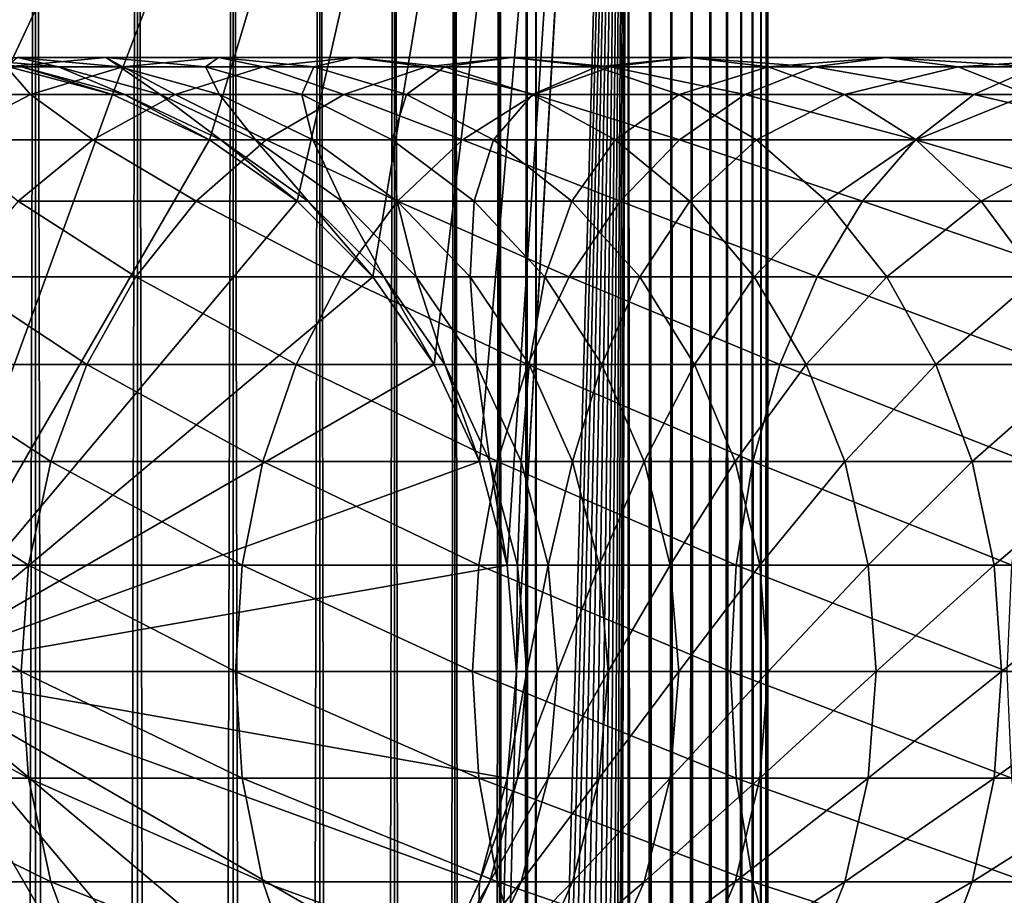
# Model space of a CAD drawing. Extents: x 0 to 300, y 0 to 776.
# Drawn here: x 27 to 45, y 736 to 752 of the extents above; entities that cross this region are included whole.
import ezdxf

# ---------------------------------------------------------------- set-up
doc = ezdxf.new("R2010")
doc.units = 0
doc.header["$MEASUREMENT"] = 0

msp = doc.modelspace()

# ---------------------------------------------------------------- linework, layer by layer
for points in [[(15.399998, 774.5, 65.650024), (24.9, 751, 65.650024), (37.899998, 774.5, 65.650024)], [(15.399998, 1.5, 35.650024), (15.399998, 774.5, 35.650024), (37.899998, 1.5, 35.650024)], [(37.899998, 1.5, 35.650024), (15.399998, 774.5, 35.650024), (37.899998, 774.5, 35.650024)], [(17.829334, 44.426491, 65.650024), (19.4, 45.526279, 65.650024), (37.899998, 774.5, 65.650024)], [(37.899998, 774.5, 65.650024), (35.899998, 740, 65.650024), (17.829334, 44.426491, 65.650024)], [(37.899998, 774.5, 65.650024), (19.4, 45.526279, 65.650024), (21.137777, 46.336617, 65.650024)], [(37.899998, 774.5, 65.650024), (21.137777, 46.336617, 65.650024), (22.989868, 46.832886, 65.650024)], [(22.989868, 46.832886, 65.650024), (24.9, 47, 65.650024), (37.899998, 774.5, 65.650024)], [(37.899998, 774.5, 65.650024), (24.9, 47, 65.650024), (26.810129, 46.832886, 65.650024)], [(37.899998, 774.5, 65.650024), (24.9, 751, 65.650024), (26.810129, 750.832886, 65.650024)], [(25.4, 774.5, 39.800022), (25.4, 1.5, 39.800022), (27.284081, 774.5, 39.964859)], [(27.284081, 774.5, 39.964859), (25.4, 1.5, 39.800022), (27.284081, 1.5, 39.964859)], [(27.284081, 774.5, 61.335186), (27.284081, 1.5, 61.335186), (25.4, 774.5, 61.500023)], [(25.4, 774.5, 61.500023), (27.284081, 1.5, 61.335186), (25.4, 1.5, 61.500023)], [(37.899998, 774.5, 65.650024), (26.810129, 46.832886, 65.650024), (28.66222, 46.336617, 65.650024)], [(37.899998, 774.5, 65.650024), (26.810129, 750.832886, 65.650024), (28.66222, 750.33667, 65.650024)], [(27.284081, 774.5, 39.964859), (27.284081, 1.5, 39.964859), (29.110916, 774.5, 40.454357)], [(29.110916, 774.5, 40.454357), (27.284081, 1.5, 39.964859), (29.110916, 1.5, 40.454357)], [(29.110916, 774.5, 60.845688), (29.110916, 1.5, 60.845688), (27.284081, 774.5, 61.335186)], [(27.284081, 774.5, 61.335186), (29.110916, 1.5, 60.845688), (27.284081, 1.5, 61.335186)], [(28.66222, 750.33667, 65.650024), (30.399998, 749.526245, 65.650024), (37.899998, 774.5, 65.650024)], [(30.399998, 45.526279, 65.650024), (37.899998, 774.5, 65.650024), (28.66222, 46.336617, 65.650024)], [(29.110916, 774.5, 40.454357), (29.110916, 1.5, 40.454357), (30.824999, 774.5, 41.253647)], [(30.824999, 774.5, 41.253647), (29.110916, 1.5, 40.454357), (30.824999, 1.5, 41.253647)], [(30.824999, 774.5, 60.046398), (30.824999, 1.5, 60.046398), (29.110916, 774.5, 60.845688)], [(29.110916, 774.5, 60.845688), (30.824999, 1.5, 60.046398), (29.110916, 1.5, 60.845688)], [(37.899998, 774.5, 65.650024), (30.399998, 749.526245, 65.650024), (31.970661, 748.426514, 65.650024)], [(31.970661, 44.426491, 65.650024), (37.899998, 774.5, 65.650024), (30.399998, 45.526279, 65.650024)], [(30.824999, 774.5, 41.253647), (30.824999, 1.5, 41.253647), (32.374245, 774.5, 42.338444)], [(32.374245, 774.5, 42.338444), (30.824999, 1.5, 41.253647), (32.374245, 1.5, 42.338444)], [(32.374245, 774.5, 58.961605), (32.374245, 1.5, 58.961605), (30.824999, 774.5, 60.046398)], [(30.824999, 774.5, 60.046398), (32.374245, 1.5, 58.961605), (30.824999, 1.5, 60.046398)], [(31.970661, 748.426514, 65.650024), (33.326488, 747.070679, 65.650024), (37.899998, 774.5, 65.650024)], [(31.970661, 44.426491, 65.650024), (33.326488, 43.070663, 65.650024), (37.899998, 774.5, 65.650024)], [(32.374245, 774.5, 42.338444), (32.374245, 1.5, 42.338444), (33.711582, 774.5, 43.675777)], [(33.711582, 774.5, 43.675777), (32.374245, 1.5, 42.338444), (33.711582, 1.5, 43.675777)], [(33.711582, 774.5, 57.624268), (33.711582, 1.5, 57.624268), (32.374245, 774.5, 58.961605)], [(32.374245, 774.5, 58.961605), (33.711582, 1.5, 57.624268), (32.374245, 1.5, 58.961605)], [(37.899998, 774.5, 65.650024), (33.326488, 747.070679, 65.650024), (34.426277, 745.5, 65.650024)], [(37.899998, 774.5, 65.650024), (33.326488, 43.070663, 65.650024), (34.426277, 41.5, 65.650024)], [(33.711582, 774.5, 43.675777), (33.711582, 1.5, 43.675777), (34.796375, 774.5, 45.225025)], [(34.796375, 774.5, 45.225025), (33.711582, 1.5, 43.675777), (34.796375, 1.5, 45.225025)], [(34.796375, 774.5, 56.075024), (34.796375, 1.5, 56.075024), (33.711582, 774.5, 57.624268)], [(33.711582, 774.5, 57.624268), (34.796375, 1.5, 56.075024), (33.711582, 1.5, 57.624268)], [(37.899998, 774.5, 65.650024), (34.426277, 745.5, 65.650024), (35.236618, 743.762207, 65.650024)], [(37.899998, 774.5, 65.650024), (34.426277, 41.5, 65.650024), (35.236618, 39.762222, 65.650024)], [(34.796375, 774.5, 45.225025), (34.796375, 1.5, 45.225025), (35.595665, 774.5, 46.939106)], [(35.595665, 774.5, 46.939106), (34.796375, 1.5, 45.225025), (35.595665, 1.5, 46.939106)], [(35.595665, 774.5, 54.360943), (35.595665, 1.5, 54.360943), (34.796375, 774.5, 56.075024)], [(34.796375, 774.5, 56.075024), (35.595665, 1.5, 54.360943), (34.796375, 1.5, 56.075024)], [(35.236618, 39.762222, 65.650024), (35.732883, 37.91013, 65.650024), (37.899998, 774.5, 65.650024)], [(35.236618, 743.762207, 65.650024), (35.732883, 741.910156, 65.650024), (37.899998, 774.5, 65.650024)], [(35.595665, 774.5, 46.939106), (35.595665, 1.5, 46.939106), (36.085163, 774.5, 48.765942)], [(36.085163, 774.5, 48.765942), (35.595665, 1.5, 46.939106), (36.085163, 1.5, 48.765942)], [(36.085163, 774.5, 52.534107), (36.085163, 1.5, 52.534107), (35.595665, 774.5, 54.360943)], [(35.595665, 774.5, 54.360943), (36.085163, 1.5, 52.534107), (35.595665, 1.5, 54.360943)], [(37.899998, 774.5, 65.650024), (35.732883, 37.91013, 65.650024), (35.899998, 36, 65.650024)], [(37.899998, 774.5, 65.650024), (35.732883, 741.910156, 65.650024), (35.899998, 740, 65.650024)], [(37.899998, 774.5, 65.650024), (35.899998, 36, 65.650024), (37.899998, 1.5, 65.650024)], [(36.085163, 774.5, 48.765942), (36.085163, 1.5, 48.765942), (36.25, 774.5, 50.650024)], [(36.25, 774.5, 50.650024), (36.085163, 1.5, 48.765942), (36.25, 1.5, 50.650024)], [(36.25, 774.5, 50.650024), (36.25, 1.5, 50.650024), (36.085163, 774.5, 52.534107)], [(36.085163, 774.5, 52.534107), (36.25, 1.5, 50.650024), (36.085163, 1.5, 52.534107)], [(37.899998, 774.5, 65.650024), (37.899998, 1.5, 65.650024), (38.291084, 1.5, 65.619247)], [(37.899998, 774.5, 65.650024), (38.291084, 1.5, 65.619247), (38.291084, 774.5, 65.619247)], [(38.291084, 774.5, 35.680801), (38.291084, 1.5, 35.680801), (37.899998, 1.5, 35.650024)], [(38.291084, 774.5, 35.680801), (37.899998, 1.5, 35.650024), (37.899998, 774.5, 35.650024)], [(38.291084, 774.5, 65.619247), (38.291084, 1.5, 65.619247), (38.672543, 1.5, 65.527664)], [(38.291084, 774.5, 65.619247), (38.672543, 1.5, 65.527664), (38.672543, 774.5, 65.527664)], [(38.672543, 774.5, 35.772381), (38.672543, 1.5, 35.772381), (38.291084, 1.5, 35.680801)], [(38.672543, 774.5, 35.772381), (38.291084, 1.5, 35.680801), (38.291084, 774.5, 35.680801)], [(38.672543, 774.5, 65.527664), (38.672543, 1.5, 65.527664), (39.034973, 1.5, 65.377541)], [(38.672543, 774.5, 65.527664), (39.034973, 1.5, 65.377541), (39.034973, 774.5, 65.377541)], [(39.034973, 774.5, 35.922508), (39.034973, 1.5, 35.922508), (38.672543, 1.5, 35.772381)], [(39.034973, 774.5, 35.922508), (38.672543, 1.5, 35.772381), (38.672543, 774.5, 35.772381)], [(39.034973, 774.5, 65.377541), (39.034973, 1.5, 65.377541), (39.369461, 1.5, 65.172569)], [(39.034973, 774.5, 65.377541), (39.369461, 1.5, 65.172569), (39.369461, 774.5, 65.172569)], [(39.369461, 774.5, 36.127483), (39.369461, 1.5, 36.127483), (39.034973, 1.5, 35.922508)], [(39.369461, 774.5, 36.127483), (39.034973, 1.5, 35.922508), (39.034973, 774.5, 35.922508)], [(39.369461, 774.5, 65.172569), (39.369461, 1.5, 65.172569), (39.667767, 1.5, 64.917793)], [(39.369461, 774.5, 65.172569), (39.667767, 1.5, 64.917793), (39.667767, 774.5, 64.917793)], [(39.667767, 774.5, 36.382256), (39.667767, 1.5, 36.382256), (39.369461, 1.5, 36.127483)], [(39.667767, 774.5, 36.382256), (39.369461, 1.5, 36.127483), (39.369461, 774.5, 36.127483)], [(39.667767, 774.5, 64.917793), (39.667767, 1.5, 64.917793), (39.922543, 1.5, 64.619484)], [(39.667767, 774.5, 64.917793), (39.922543, 1.5, 64.619484), (39.922543, 774.5, 64.619484)], [(39.922543, 774.5, 36.680561), (39.922543, 1.5, 36.680561), (39.667767, 1.5, 36.382256)], [(39.922543, 774.5, 36.680561), (39.667767, 1.5, 36.382256), (39.667767, 774.5, 36.382256)], [(39.922543, 774.5, 64.619484), (39.922543, 1.5, 64.619484), (40.127514, 1.5, 64.284996)], [(39.922543, 774.5, 64.619484), (40.127514, 1.5, 64.284996), (40.127514, 774.5, 64.284996)], [(40.127514, 774.5, 37.015045), (40.127514, 1.5, 37.015045), (39.922543, 1.5, 36.680561)], [(40.127514, 774.5, 37.015045), (39.922543, 1.5, 36.680561), (39.922543, 774.5, 36.680561)], [(40.127514, 774.5, 64.284996), (40.127514, 1.5, 64.284996), (40.277641, 1.5, 63.922565)], [(40.127514, 774.5, 64.284996), (40.277641, 1.5, 63.922565), (40.277641, 774.5, 63.922565)], [(40.277641, 774.5, 37.37748), (40.277641, 1.5, 37.37748), (40.127514, 1.5, 37.015045)], [(40.277641, 774.5, 37.37748), (40.127514, 1.5, 37.015045), (40.127514, 774.5, 37.015045)], [(40.277641, 774.5, 63.922565), (40.277641, 1.5, 63.922565), (40.369221, 1.5, 63.541111)], [(40.277641, 774.5, 63.922565), (40.369221, 1.5, 63.541111), (40.369221, 774.5, 63.541111)], [(40.369221, 774.5, 37.758938), (40.369221, 1.5, 37.758938), (40.277641, 1.5, 37.37748)], [(40.369221, 774.5, 37.758938), (40.277641, 1.5, 37.37748), (40.277641, 774.5, 37.37748)], [(40.369221, 774.5, 63.541111), (40.369221, 1.5, 63.541111), (40.399998, 1.5, 63.150024)], [(40.369221, 774.5, 63.541111), (40.399998, 1.5, 63.150024), (40.399998, 774.5, 63.150024)], [(40.399998, 774.5, 38.150024), (40.399998, 1.5, 38.150024), (40.369221, 1.5, 37.758938)], [(40.399998, 774.5, 38.150024), (40.369221, 1.5, 37.758938), (40.369221, 774.5, 37.758938)], [(40.399998, 1.5, 38.150024), (40.399998, 774.5, 38.150024), (40.399998, 1.5, 63.150024)], [(40.399998, 1.5, 63.150024), (40.399998, 774.5, 38.150024), (40.399998, 774.5, 63.150024)], [(25.81945, 751, 102.572502), (27.032335, 750.832886, 97.456268), (25.130352, 751, 97.632515)], [(27.032335, 750.832886, 97.456268), (26.810129, 750.832886, 92.650024), (25.130352, 751, 97.632515)], [(26.961414, 751, 107.427826), (27.697058, 750.832886, 102.221512), (25.81945, 751, 102.572502)], [(27.697058, 750.832886, 102.221512), (27.032335, 750.832886, 97.456268), (25.81945, 751, 102.572502)], [(28.851303, 750.832886, 117.571312), (28.546497, 751, 112.157074), (26.765354, 750.832886, 112.847092)], [(28.546497, 751, 112.157074), (26.961414, 751, 107.427826), (26.765354, 750.832886, 112.847092)], [(28.546497, 751, 112.157074), (28.798626, 750.832886, 106.90509), (26.961414, 751, 107.427826)], [(28.798626, 750.832886, 106.90509), (27.697058, 750.832886, 102.221512), (26.961414, 751, 107.427826)], [(30.56118, 751, 116.719894), (30.327641, 750.832886, 111.467056), (28.546497, 751, 112.157074)], [(30.56118, 751, 116.719894), (28.546497, 751, 112.157074), (28.851303, 750.832886, 117.571312)], [(30.327641, 750.832886, 111.467056), (28.798626, 750.832886, 106.90509), (28.546497, 751, 112.157074)], [(31.364248, 750.832886, 122.082916), (30.56118, 751, 116.719894), (28.851303, 750.832886, 117.571312)], [(32.271057, 750.832886, 115.868477), (30.327641, 750.832886, 111.467056), (30.56118, 751, 116.719894)], [(32.988274, 751, 121.077362), (32.271057, 750.832886, 115.868477), (30.56118, 751, 116.719894)], [(32.988274, 751, 121.077362), (30.56118, 751, 116.719894), (31.364248, 750.832886, 122.082916)], [(34.282753, 750.832886, 126.343407), (32.988274, 751, 121.077362), (31.364248, 750.832886, 122.082916)], [(34.612297, 750.832886, 120.071808), (32.271057, 750.832886, 115.868477), (32.988274, 751, 121.077362)], [(35.807068, 751, 125.192291), (34.612297, 750.832886, 120.071808), (32.988274, 751, 121.077362)], [(35.807068, 751, 125.192291), (32.988274, 751, 121.077362), (34.282753, 750.832886, 126.343407)], [(37.581913, 750.832886, 130.316437), (35.807068, 751, 125.192291), (34.282753, 750.832886, 126.343407)], [(37.331383, 750.832886, 124.041183), (34.612297, 750.832886, 120.071808), (35.807068, 751, 125.192291)], [(38.993515, 751, 129.029587), (37.331383, 750.832886, 124.041183), (35.807068, 751, 125.192291)], [(38.993515, 751, 129.029587), (35.807068, 751, 125.192291), (37.581913, 750.832886, 130.316437)], [(40.405121, 750.832886, 127.742737), (37.331383, 750.832886, 124.041183), (38.993515, 751, 129.029587)], [(41.233589, 750.832886, 133.968109), (38.993515, 751, 129.029587), (37.581913, 750.832886, 130.316437)], [(42.520432, 751, 132.556503), (40.405121, 750.832886, 127.742737), (38.993515, 751, 129.029587)], [(42.520432, 751, 132.556503), (38.993515, 751, 129.029587), (41.233589, 750.832886, 133.968109)], [(43.807278, 750.832886, 131.144913), (40.405121, 750.832886, 127.742737), (42.520432, 751, 132.556503)], [(45.206615, 750.832886, 137.267273), (42.520432, 751, 132.556503), (41.233589, 750.832886, 133.968109)], [(46.357727, 751, 135.74295), (43.807278, 750.832886, 131.144913), (42.520432, 751, 132.556503)], [(46.357727, 751, 135.74295), (42.520432, 751, 132.556503), (45.206615, 750.832886, 137.267273)], [(47.508839, 750.832886, 134.218628), (43.807278, 750.832886, 131.144913), (46.357727, 751, 135.74295)], [(26.810129, 750.832886, 64.650024), (28.66222, 750.336609, 64.650024), (24.899998, 740, 64.650024)], [(28.66222, 750.33667, 64.650024), (26.810129, 750.832886, 64.650024), (24.9, 740, 64.650024)], [(27.193378, 750.336609, 118.396858), (26.765354, 750.832886, 112.847092), (25.03833, 750.336609, 113.516144)], [(28.851303, 750.832886, 117.571312), (26.765354, 750.832886, 112.847092), (27.193378, 750.336609, 118.396858)], [(28.66222, 750.336609, 92.650024), (28.66222, 750.336609, 64.650024), (26.810129, 750.832886, 64.650024)], [(28.66222, 750.336609, 92.650024), (26.810129, 750.832886, 64.650024), (26.810129, 750.832886, 92.650024)], [(27.032335, 750.832886, 97.456268), (28.66222, 750.336609, 92.650024), (26.810129, 750.832886, 92.650024)], [(28.66222, 750.33667, 64.650024), (28.66222, 750.33667, 65.650024), (26.810129, 750.832886, 64.650024)], [(26.810129, 750.832886, 64.650024), (28.66222, 750.33667, 65.650024), (26.810129, 750.832886, 65.650024)], [(27.697058, 750.832886, 102.221512), (28.876526, 750.336609, 97.285378), (27.032335, 750.832886, 97.456268)], [(28.876526, 750.336609, 97.285378), (28.66222, 750.336609, 92.650024), (27.032335, 750.832886, 97.456268)], [(29.789568, 750.336609, 123.057915), (28.851303, 750.832886, 117.571312), (27.193378, 750.336609, 118.396858)], [(28.798626, 750.832886, 106.90509), (29.517614, 750.336609, 101.881187), (27.697058, 750.832886, 102.221512)], [(29.517614, 750.336609, 101.881187), (28.876526, 750.336609, 97.285378), (27.697058, 750.832886, 102.221512)], [(30.327641, 750.832886, 111.467056), (30.580015, 750.336609, 106.398247), (28.798626, 750.832886, 106.90509)], [(30.580015, 750.336609, 106.398247), (29.517614, 750.336609, 101.881187), (28.798626, 750.832886, 106.90509)], [(31.364248, 750.832886, 122.082916), (28.851303, 750.832886, 117.571312), (29.789568, 750.336609, 123.057915)], [(32.804752, 750.336609, 127.459534), (31.364248, 750.832886, 122.082916), (29.789568, 750.336609, 123.057915)], [(32.271057, 750.832886, 115.868477), (32.054665, 750.336609, 110.798004), (30.327641, 750.832886, 111.467056)], [(32.054665, 750.336609, 110.798004), (30.580015, 750.336609, 106.398247), (30.327641, 750.832886, 111.467056)], [(34.282753, 750.832886, 126.343407), (31.364248, 750.832886, 122.082916), (32.804752, 750.336609, 127.459534)], [(33.928982, 750.336609, 115.042931), (32.054665, 750.336609, 110.798004), (32.271057, 750.832886, 115.868477)], [(34.612297, 750.832886, 120.071808), (33.928982, 750.336609, 115.042931), (32.271057, 750.832886, 115.868477)], [(36.2132, 750.336609, 131.564178), (34.282753, 750.832886, 126.343407), (32.804752, 750.336609, 127.459534)], [(36.186977, 750.336609, 119.096809), (33.928982, 750.336609, 115.042931), (34.612297, 750.832886, 120.071808)], [(37.581913, 750.832886, 130.316437), (34.282753, 750.832886, 126.343407), (36.2132, 750.336609, 131.564178)], [(37.331383, 750.832886, 124.041183), (36.186977, 750.336609, 119.096809), (34.612297, 750.832886, 120.071808)], [(38.809387, 750.336609, 122.925049), (36.186977, 750.336609, 119.096809), (37.331383, 750.832886, 124.041183)], [(39.985844, 750.336609, 135.336823), (37.581913, 750.832886, 130.316437), (36.2132, 750.336609, 131.564178)], [(40.405121, 750.832886, 127.742737), (38.809387, 750.336609, 122.925049), (37.331383, 750.832886, 124.041183)], [(41.233589, 750.832886, 133.968109), (37.581913, 750.832886, 130.316437), (39.985844, 750.336609, 135.336823)], [(41.773834, 750.336609, 126.494995), (38.809387, 750.336609, 122.925049), (40.405121, 750.832886, 127.742737)], [(44.090485, 750.336609, 138.74527), (41.233589, 750.832886, 133.968109), (39.985844, 750.336609, 135.336823)], [(43.807278, 750.832886, 131.144913), (41.773834, 750.336609, 126.494995), (40.405121, 750.832886, 127.742737)], [(45.206615, 750.832886, 137.267273), (41.233589, 750.832886, 133.968109), (44.090485, 750.336609, 138.74527)], [(45.055027, 750.336609, 129.776184), (41.773834, 750.336609, 126.494995), (43.807278, 750.832886, 131.144913)], [(47.508839, 750.832886, 134.218628), (45.055027, 750.336609, 129.776184), (43.807278, 750.832886, 131.144913)], [(48.492107, 750.336609, 141.760452), (45.206615, 750.832886, 137.267273), (44.090485, 750.336609, 138.74527)], [(24.899998, 740, 64.650024), (28.66222, 750.336609, 64.650024), (30.399998, 749.526306, 64.650024)], [(24.9, 740, 64.650024), (30.399998, 749.526245, 64.650024), (28.66222, 750.33667, 64.650024)], [(27.193378, 750.336609, 118.396858), (25.03833, 750.336609, 113.516144), (25.637783, 749.526306, 119.171455)], [(28.312078, 749.526306, 123.97274), (27.193378, 750.336609, 118.396858), (25.637783, 749.526306, 119.171455)], [(29.789568, 750.336609, 123.057915), (27.193378, 750.336609, 118.396858), (28.312078, 749.526306, 123.97274)], [(31.417974, 749.526306, 128.506775), (29.789568, 750.336609, 123.057915), (28.312078, 749.526306, 123.97274)], [(30.399998, 749.526245, 64.650024), (30.399998, 749.526245, 65.650024), (28.66222, 750.33667, 64.650024)], [(28.66222, 750.33667, 64.650024), (30.399998, 749.526245, 65.650024), (28.66222, 750.33667, 65.650024)], [(30.399998, 749.526306, 92.650024), (30.399998, 749.526306, 64.650024), (28.66222, 750.336609, 64.650024)], [(30.399998, 749.526306, 92.650024), (28.66222, 750.336609, 64.650024), (28.66222, 750.336609, 92.650024)], [(28.876526, 750.336609, 97.285378), (30.399998, 749.526306, 92.650024), (28.66222, 750.336609, 92.650024)], [(29.517614, 750.336609, 101.881187), (30.606892, 749.526306, 97.125038), (28.876526, 750.336609, 97.285378)], [(30.606892, 749.526306, 97.125038), (30.399998, 749.526306, 92.650024), (28.876526, 750.336609, 97.285378)], [(30.580015, 750.336609, 106.398247), (31.225803, 749.526306, 101.561874), (29.517614, 750.336609, 101.881187)], [(31.225803, 749.526306, 101.561874), (30.606892, 749.526306, 97.125038), (29.517614, 750.336609, 101.881187)], [(32.804752, 750.336609, 127.459534), (29.789568, 750.336609, 123.057915), (31.417974, 749.526306, 128.506775)], [(32.054665, 750.336609, 110.798004), (32.251453, 749.526306, 105.922676), (30.580015, 750.336609, 106.398247)], [(32.251453, 749.526306, 105.922676), (31.225803, 749.526306, 101.561874), (30.580015, 750.336609, 106.398247)], [(34.928967, 749.526306, 132.734909), (32.804752, 750.336609, 127.459534), (31.417974, 749.526306, 128.506775)], [(33.928982, 750.336609, 115.042931), (33.675095, 749.526306, 110.170242), (32.054665, 750.336609, 110.798004)], [(33.675095, 749.526306, 110.170242), (32.251453, 749.526306, 105.922676), (32.054665, 750.336609, 110.798004)], [(36.2132, 750.336609, 131.564178), (32.804752, 750.336609, 127.459534), (34.928967, 749.526306, 132.734909)], [(35.484581, 749.526306, 114.268333), (33.675095, 749.526306, 110.170242), (33.928982, 750.336609, 115.042931)], [(36.186977, 750.336609, 119.096809), (35.484581, 749.526306, 114.268333), (33.928982, 750.336609, 115.042931)], [(38.815109, 749.526306, 136.621048), (36.2132, 750.336609, 131.564178), (34.928967, 749.526306, 132.734909)], [(37.664467, 749.526306, 118.181984), (35.484581, 749.526306, 114.268333), (36.186977, 750.336609, 119.096809)], [(38.809387, 750.336609, 122.925049), (37.664467, 749.526306, 118.181984), (36.186977, 750.336609, 119.096809)], [(39.985844, 750.336609, 135.336823), (36.2132, 750.336609, 131.564178), (38.815109, 749.526306, 136.621048)], [(40.196163, 749.526306, 121.8778), (37.664467, 749.526306, 118.181984), (38.809387, 750.336609, 122.925049)], [(41.773834, 750.336609, 126.494995), (40.196163, 749.526306, 121.8778), (38.809387, 750.336609, 122.925049)], [(43.043236, 749.526306, 140.13205), (39.985844, 750.336609, 135.336823), (38.815109, 749.526306, 136.621048)], [(44.090485, 750.336609, 138.74527), (39.985844, 750.336609, 135.336823), (43.043236, 749.526306, 140.13205)], [(43.058067, 749.526306, 125.324265), (40.196163, 749.526306, 121.8778), (41.773834, 750.336609, 126.494995)], [(45.055027, 750.336609, 129.776184), (43.058067, 749.526306, 125.324265), (41.773834, 750.336609, 126.494995)], [(47.577286, 749.526306, 143.237946), (44.090485, 750.336609, 138.74527), (43.043236, 749.526306, 140.13205)], [(46.225761, 749.526306, 128.491959), (43.058067, 749.526306, 125.324265), (45.055027, 750.336609, 129.776184)], [(48.492107, 750.336609, 141.760452), (44.090485, 750.336609, 138.74527), (47.577286, 749.526306, 143.237946)], [(24.899998, 740, 64.650024), (30.399998, 749.526306, 64.650024), (31.970663, 748.426514, 64.650024)], [(24.9, 740, 64.650024), (31.970661, 748.426514, 64.650024), (30.399998, 749.526245, 64.650024)], [(28.312078, 749.526306, 123.97274), (25.637783, 749.526306, 119.171455), (26.976673, 748.426514, 124.799583)], [(30.164557, 748.426514, 129.453323), (28.312078, 749.526306, 123.97274), (26.976673, 748.426514, 124.799583)], [(31.417974, 749.526306, 128.506775), (28.312078, 749.526306, 123.97274), (30.164557, 748.426514, 129.453323)], [(33.768234, 748.426514, 133.79306), (31.417974, 749.526306, 128.506775), (30.164557, 748.426514, 129.453323)], [(31.970663, 748.426514, 92.650024), (31.970663, 748.426514, 64.650024), (30.399998, 749.526306, 64.650024)], [(31.970663, 748.426514, 92.650024), (30.399998, 749.526306, 64.650024), (30.399998, 749.526306, 92.650024)], [(30.606892, 749.526306, 97.125038), (31.970663, 748.426514, 92.650024), (30.399998, 749.526306, 92.650024)], [(31.970661, 748.426514, 64.650024), (31.970661, 748.426514, 65.650024), (30.399998, 749.526245, 64.650024)], [(30.399998, 749.526245, 64.650024), (31.970661, 748.426514, 65.650024), (30.399998, 749.526245, 65.650024)], [(31.225803, 749.526306, 101.561874), (32.170853, 748.426514, 96.980118), (30.606892, 749.526306, 97.125038)], [(32.170853, 748.426514, 96.980118), (31.970663, 748.426514, 92.650024), (30.606892, 749.526306, 97.125038)], [(32.251453, 749.526306, 105.922676), (32.769722, 748.426514, 101.27327), (31.225803, 749.526306, 101.561874)], [(32.769722, 748.426514, 101.27327), (32.170853, 748.426514, 96.980118), (31.225803, 749.526306, 101.561874)], [(34.928967, 749.526306, 132.734909), (31.417974, 749.526306, 128.506775), (33.768234, 748.426514, 133.79306)], [(33.675095, 749.526306, 110.170242), (33.762161, 748.426514, 105.492844), (32.251453, 749.526306, 105.922676)], [(33.762161, 748.426514, 105.492844), (32.769722, 748.426514, 101.27327), (32.251453, 749.526306, 105.922676)], [(35.484581, 749.526306, 114.268333), (35.139694, 748.426514, 109.602859), (33.675095, 749.526306, 110.170242)], [(35.139694, 748.426514, 109.602859), (33.762161, 748.426514, 105.492844), (33.675095, 749.526306, 110.170242)], [(37.756958, 748.426514, 137.781784), (34.928967, 749.526306, 132.734909), (33.768234, 748.426514, 133.79306)], [(38.815109, 749.526306, 136.621048), (34.928967, 749.526306, 132.734909), (37.756958, 748.426514, 137.781784)], [(36.890579, 748.426514, 113.56823), (35.139694, 748.426514, 109.602859), (35.484581, 749.526306, 114.268333)], [(37.664467, 749.526306, 118.181984), (36.890579, 748.426514, 113.56823), (35.484581, 749.526306, 114.268333)], [(38.999874, 748.426514, 117.355133), (36.890579, 748.426514, 113.56823), (37.664467, 749.526306, 118.181984)], [(40.196163, 749.526306, 121.8778), (38.999874, 748.426514, 117.355133), (37.664467, 749.526306, 118.181984)], [(42.096703, 748.426514, 141.385468), (38.815109, 749.526306, 136.621048), (37.756958, 748.426514, 137.781784)], [(43.043236, 749.526306, 140.13205), (38.815109, 749.526306, 136.621048), (42.096703, 748.426514, 141.385468)], [(41.449581, 748.426514, 120.931267), (38.999874, 748.426514, 117.355133), (40.196163, 749.526306, 121.8778)], [(43.058067, 749.526306, 125.324265), (41.449581, 748.426514, 120.931267), (40.196163, 749.526306, 121.8778)], [(44.2188, 748.426514, 124.266113), (41.449581, 748.426514, 120.931267), (43.058067, 749.526306, 125.324265)], [(46.750439, 748.426514, 144.573349), (43.043236, 749.526306, 140.13205), (42.096703, 748.426514, 141.385468)], [(47.577286, 749.526306, 143.237946), (43.043236, 749.526306, 140.13205), (46.750439, 748.426514, 144.573349)], [(46.225761, 749.526306, 128.491959), (44.2188, 748.426514, 124.266113), (43.058067, 749.526306, 125.324265)], [(47.283909, 748.426514, 127.331223), (44.2188, 748.426514, 124.266113), (46.225761, 749.526306, 128.491959)], [(31.970663, 748.426514, 64.650024), (33.326488, 747.070679, 64.650024), (24.899998, 740, 64.650024)], [(33.326488, 747.070679, 64.650024), (31.970661, 748.426514, 64.650024), (24.9, 740, 64.650024)], [(29.082584, 747.070679, 130.270386), (26.976673, 748.426514, 124.799583), (25.823927, 747.070679, 125.513336)], [(30.164557, 748.426514, 129.453323), (26.976673, 748.426514, 124.799583), (29.082584, 747.070679, 130.270386)], [(32.766266, 747.070679, 134.706482), (30.164557, 748.426514, 129.453323), (29.082584, 747.070679, 130.270386)], [(33.768234, 748.426514, 133.79306), (30.164557, 748.426514, 129.453323), (32.766266, 747.070679, 134.706482)], [(33.326488, 747.070679, 64.650024), (33.326488, 747.070679, 65.650024), (31.970661, 748.426514, 64.650024)], [(31.970661, 748.426514, 64.650024), (33.326488, 747.070679, 65.650024), (31.970661, 748.426514, 65.650024)], [(33.326488, 747.070679, 92.650024), (33.326488, 747.070679, 64.650024), (31.970663, 748.426514, 64.650024)], [(33.326488, 747.070679, 92.650024), (31.970663, 748.426514, 64.650024), (31.970663, 748.426514, 92.650024)], [(32.170853, 748.426514, 96.980118), (33.326488, 747.070679, 92.650024), (31.970663, 748.426514, 92.650024)], [(32.769722, 748.426514, 101.27327), (33.520897, 747.070679, 96.855019), (32.170853, 748.426514, 96.980118)], [(33.520897, 747.070679, 96.855019), (33.326488, 747.070679, 92.650024), (32.170853, 748.426514, 96.980118)], [(36.843544, 747.070679, 138.783752), (33.768234, 748.426514, 133.79306), (32.766266, 747.070679, 134.706482)], [(33.762161, 748.426514, 105.492844), (34.102463, 747.070679, 101.024132), (32.769722, 748.426514, 101.27327)], [(34.102463, 747.070679, 101.024132), (33.520897, 747.070679, 96.855019), (32.769722, 748.426514, 101.27327)], [(35.139694, 748.426514, 109.602859), (35.066227, 747.070679, 105.121811), (33.762161, 748.426514, 105.492844)], [(35.066227, 747.070679, 105.121811), (34.102463, 747.070679, 101.024132), (33.762161, 748.426514, 105.492844)], [(37.756958, 748.426514, 137.781784), (33.768234, 748.426514, 133.79306), (36.843544, 747.070679, 138.783752)], [(36.403965, 747.070679, 109.113075), (35.066227, 747.070679, 105.121811), (35.139694, 748.426514, 109.602859)], [(36.890579, 748.426514, 113.56823), (36.403965, 747.070679, 109.113075), (35.139694, 748.426514, 109.602859)], [(38.104263, 747.070679, 112.96389), (36.403965, 747.070679, 109.113075), (36.890579, 748.426514, 113.56823)], [(41.279633, 747.070679, 142.467438), (37.756958, 748.426514, 137.781784), (36.843544, 747.070679, 138.783752)], [(38.999874, 748.426514, 117.355133), (38.104263, 747.070679, 112.96389), (36.890579, 748.426514, 113.56823)], [(42.096703, 748.426514, 141.385468), (37.756958, 748.426514, 137.781784), (41.279633, 747.070679, 142.467438)], [(40.152618, 747.070679, 116.641388), (38.104263, 747.070679, 112.96389), (38.999874, 748.426514, 117.355133)], [(41.449581, 748.426514, 120.931267), (40.152618, 747.070679, 116.641388), (38.999874, 748.426514, 117.355133)], [(42.531551, 747.070679, 120.114197), (40.152618, 747.070679, 116.641388), (41.449581, 748.426514, 120.931267)], [(46.036686, 747.070679, 145.726089), (42.096703, 748.426514, 141.385468), (41.279633, 747.070679, 142.467438)], [(44.2188, 748.426514, 124.266113), (42.531551, 747.070679, 120.114197), (41.449581, 748.426514, 120.931267)], [(46.750439, 748.426514, 144.573349), (42.096703, 748.426514, 141.385468), (46.036686, 747.070679, 145.726089)], [(45.220768, 747.070679, 123.352699), (42.531551, 747.070679, 120.114197), (44.2188, 748.426514, 124.266113)], [(47.283909, 748.426514, 127.331223), (45.220768, 747.070679, 123.352699), (44.2188, 748.426514, 124.266113)], [(28.204933, 745.5, 130.933167), (25.823927, 747.070679, 125.513336), (24.888866, 745.5, 126.0923)], [(24.899998, 740, 64.650024), (33.326488, 747.070679, 64.650024), (34.426277, 745.5, 64.650024)], [(24.9, 740, 64.650024), (34.426277, 745.5, 64.650024), (33.326488, 747.070679, 64.650024)], [(29.082584, 747.070679, 130.270386), (25.823927, 747.070679, 125.513336), (28.204933, 745.5, 130.933167)], [(31.953512, 745.5, 135.447403), (29.082584, 747.070679, 130.270386), (28.204933, 745.5, 130.933167)], [(32.766266, 747.070679, 134.706482), (29.082584, 747.070679, 130.270386), (31.953512, 745.5, 135.447403)], [(36.102619, 745.5, 139.596512), (32.766266, 747.070679, 134.706482), (31.953512, 745.5, 135.447403)], [(36.843544, 747.070679, 138.783752), (32.766266, 747.070679, 134.706482), (36.102619, 745.5, 139.596512)], [(34.426277, 745.5, 92.650024), (34.426277, 745.5, 64.650024), (33.326488, 747.070679, 64.650024)], [(34.426277, 745.5, 92.650024), (33.326488, 747.070679, 64.650024), (33.326488, 747.070679, 92.650024)], [(33.520897, 747.070679, 96.855019), (34.426277, 745.5, 92.650024), (33.326488, 747.070679, 92.650024)], [(34.426277, 745.5, 64.650024), (34.426277, 745.5, 65.650024), (33.326488, 747.070679, 64.650024)], [(33.326488, 747.070679, 64.650024), (34.426277, 745.5, 65.650024), (33.326488, 747.070679, 65.650024)], [(34.102463, 747.070679, 101.024132), (34.615993, 745.5, 96.75354), (33.520897, 747.070679, 96.855019)], [(34.615993, 745.5, 96.75354), (34.426277, 745.5, 92.650024), (33.520897, 747.070679, 96.855019)], [(35.066227, 747.070679, 105.121811), (35.183529, 745.5, 100.822052), (34.102463, 747.070679, 101.024132)], [(35.183529, 745.5, 100.822052), (34.615993, 745.5, 96.75354), (34.102463, 747.070679, 101.024132)], [(36.403965, 747.070679, 109.113075), (36.124035, 745.5, 104.820831), (35.066227, 747.070679, 105.121811)], [(36.124035, 745.5, 104.820831), (35.183529, 745.5, 100.822052), (35.066227, 747.070679, 105.121811)], [(40.616863, 745.5, 143.345093), (36.843544, 747.070679, 138.783752), (36.102619, 745.5, 139.596512)], [(37.429489, 745.5, 108.715782), (36.124035, 745.5, 104.820831), (36.403965, 747.070679, 109.113075)], [(38.104263, 747.070679, 112.96389), (37.429489, 745.5, 108.715782), (36.403965, 747.070679, 109.113075)], [(41.279633, 747.070679, 142.467438), (36.843544, 747.070679, 138.783752), (40.616863, 745.5, 143.345093)], [(39.088757, 745.5, 112.473663), (37.429489, 745.5, 108.715782), (38.104263, 747.070679, 112.96389)], [(40.152618, 747.070679, 116.641388), (39.088757, 745.5, 112.473663), (38.104263, 747.070679, 112.96389)], [(41.087681, 745.5, 116.062416), (39.088757, 745.5, 112.473663), (40.152618, 747.070679, 116.641388)], [(42.531551, 747.070679, 120.114197), (41.087681, 745.5, 116.062416), (40.152618, 747.070679, 116.641388)], [(45.457722, 745.5, 146.661163), (41.279633, 747.070679, 142.467438), (40.616863, 745.5, 143.345093)], [(43.409203, 745.5, 119.451431), (41.087681, 745.5, 116.062416), (42.531551, 747.070679, 120.114197)], [(46.036686, 747.070679, 145.726089), (41.279633, 747.070679, 142.467438), (45.457722, 745.5, 146.661163)], [(45.220768, 747.070679, 123.352699), (43.409203, 745.5, 119.451431), (42.531551, 747.070679, 120.114197)], [(46.033524, 745.5, 122.611771), (43.409203, 745.5, 119.451431), (45.220768, 747.070679, 123.352699)], [(27.558268, 743.762207, 131.421494), (24.888866, 745.5, 126.0923), (24.199903, 743.762207, 126.51889)], [(28.204933, 745.5, 130.933167), (24.888866, 745.5, 126.0923), (27.558268, 743.762207, 131.421494)], [(24.899998, 740, 64.650024), (34.426277, 745.5, 64.650024), (35.236618, 743.762207, 64.650024)], [(24.9, 740, 64.650024), (35.236618, 743.762207, 64.650024), (34.426277, 745.5, 64.650024)], [(31.354664, 743.762207, 135.993332), (28.204933, 745.5, 130.933167), (27.558268, 743.762207, 131.421494)], [(31.953512, 745.5, 135.447403), (28.204933, 745.5, 130.933167), (31.354664, 743.762207, 135.993332)], [(35.556698, 743.762207, 140.195358), (31.953512, 745.5, 135.447403), (31.354664, 743.762207, 135.993332)], [(36.102619, 745.5, 139.596512), (31.953512, 745.5, 135.447403), (35.556698, 743.762207, 140.195358)], [(35.236618, 743.762207, 92.650024), (35.236618, 743.762207, 64.650024), (34.426277, 745.5, 64.650024)], [(35.236618, 743.762207, 92.650024), (34.426277, 745.5, 64.650024), (34.426277, 745.5, 92.650024)], [(34.615993, 745.5, 96.75354), (35.236618, 743.762207, 92.650024), (34.426277, 745.5, 92.650024)], [(35.236618, 743.762207, 64.650024), (35.236618, 743.762207, 65.650024), (34.426277, 745.5, 64.650024)], [(34.426277, 745.5, 64.650024), (35.236618, 743.762207, 65.650024), (34.426277, 745.5, 65.650024)], [(35.183529, 745.5, 100.822052), (35.422878, 743.762207, 96.678772), (34.615993, 745.5, 96.75354)], [(35.422878, 743.762207, 96.678772), (35.236618, 743.762207, 92.650024), (34.615993, 745.5, 96.75354)], [(36.124035, 745.5, 104.820831), (35.980068, 743.762207, 100.673149), (35.183529, 745.5, 100.822052)], [(35.980068, 743.762207, 100.673149), (35.422878, 743.762207, 96.678772), (35.183529, 745.5, 100.822052)], [(40.128525, 743.762207, 143.99176), (36.102619, 745.5, 139.596512), (35.556698, 743.762207, 140.195358)], [(36.903439, 743.762207, 104.599075), (35.980068, 743.762207, 100.673149), (36.124035, 745.5, 104.820831)], [(40.616863, 745.5, 143.345093), (36.102619, 745.5, 139.596512), (40.128525, 743.762207, 143.99176)], [(37.429489, 745.5, 108.715782), (36.903439, 743.762207, 104.599075), (36.124035, 745.5, 104.820831)], [(38.185108, 743.762207, 108.423058), (36.903439, 743.762207, 104.599075), (37.429489, 745.5, 108.715782)], [(39.088757, 745.5, 112.473663), (38.185108, 743.762207, 108.423058), (37.429489, 745.5, 108.715782)], [(39.814144, 743.762207, 112.112465), (38.185108, 743.762207, 108.423058), (39.088757, 745.5, 112.473663)], [(41.087681, 745.5, 116.062416), (39.814144, 743.762207, 112.112465), (39.088757, 745.5, 112.473663)], [(41.776646, 743.762207, 115.635834), (39.814144, 743.762207, 112.112465), (41.087681, 745.5, 116.062416)], [(45.031136, 743.762207, 147.350113), (40.616863, 745.5, 143.345093), (40.128525, 743.762207, 143.99176)], [(45.457722, 745.5, 146.661163), (40.616863, 745.5, 143.345093), (45.031136, 743.762207, 147.350113)], [(43.409203, 745.5, 119.451431), (41.776646, 743.762207, 115.635834), (41.087681, 745.5, 116.062416)], [(44.055866, 743.762207, 118.963089), (41.776646, 743.762207, 115.635834), (43.409203, 745.5, 119.451431)], [(46.033524, 745.5, 122.611771), (44.055866, 743.762207, 118.963089), (43.409203, 745.5, 119.451431)], [(46.63237, 743.762207, 122.065849), (44.055866, 743.762207, 118.963089), (46.033524, 745.5, 122.611771)], [(27.162239, 741.910156, 131.720566), (24.199903, 743.762207, 126.51889), (23.777967, 741.910156, 126.780136)], [(27.558268, 743.762207, 131.421494), (24.199903, 743.762207, 126.51889), (27.162239, 741.910156, 131.720566)], [(35.236618, 743.762207, 64.650024), (35.732883, 741.910156, 64.650024), (24.899998, 740, 64.650024)], [(35.732883, 741.910156, 64.650024), (35.236618, 743.762207, 64.650024), (24.9, 740, 64.650024)], [(30.987919, 741.910156, 136.327652), (27.558268, 743.762207, 131.421494), (27.162239, 741.910156, 131.720566)], [(31.354664, 743.762207, 135.993332), (27.558268, 743.762207, 131.421494), (30.987919, 741.910156, 136.327652)], [(35.222366, 741.910156, 140.562103), (31.354664, 743.762207, 135.993332), (30.987919, 741.910156, 136.327652)], [(35.556698, 743.762207, 140.195358), (31.354664, 743.762207, 135.993332), (35.222366, 741.910156, 140.562103)], [(39.829456, 741.910156, 144.387787), (35.556698, 743.762207, 140.195358), (35.222366, 741.910156, 140.562103)], [(35.732883, 741.910156, 92.650024), (35.732883, 741.910156, 64.650024), (35.236618, 743.762207, 64.650024)], [(35.732883, 741.910156, 92.650024), (35.236618, 743.762207, 64.650024), (35.236618, 743.762207, 92.650024)], [(35.422878, 743.762207, 96.678772), (35.732883, 741.910156, 92.650024), (35.236618, 743.762207, 92.650024)], [(35.732883, 741.910156, 64.650024), (35.732883, 741.910156, 65.650024), (35.236618, 743.762207, 64.650024)], [(35.236618, 743.762207, 64.650024), (35.732883, 741.910156, 65.650024), (35.236618, 743.762207, 65.650024)], [(35.980068, 743.762207, 100.673149), (35.917027, 741.910156, 96.63298), (35.422878, 743.762207, 96.678772)], [(35.917027, 741.910156, 96.63298), (35.732883, 741.910156, 92.650024), (35.422878, 743.762207, 96.678772)], [(40.128525, 743.762207, 143.99176), (35.556698, 743.762207, 140.195358), (39.829456, 741.910156, 144.387787)], [(36.467888, 741.910156, 100.581963), (35.917027, 741.910156, 96.63298), (35.980068, 743.762207, 100.673149)], [(36.903439, 743.762207, 104.599075), (36.467888, 741.910156, 100.581963), (35.980068, 743.762207, 100.673149)], [(37.38076, 741.910156, 104.463264), (36.467888, 741.910156, 100.581963), (36.903439, 743.762207, 104.599075)], [(38.185108, 743.762207, 108.423058), (37.38076, 741.910156, 104.463264), (36.903439, 743.762207, 104.599075)], [(38.647861, 741.910156, 108.243782), (37.38076, 741.910156, 104.463264), (38.185108, 743.762207, 108.423058)], [(39.814144, 743.762207, 112.112465), (38.647861, 741.910156, 108.243782), (38.185108, 743.762207, 108.423058)], [(40.258381, 741.910156, 111.891258), (38.647861, 741.910156, 108.243782), (39.814144, 743.762207, 112.112465)], [(41.776646, 743.762207, 115.635834), (40.258381, 741.910156, 111.891258), (39.814144, 743.762207, 112.112465)], [(44.769882, 741.910156, 147.772049), (40.128525, 743.762207, 143.99176), (39.829456, 741.910156, 144.387787)], [(45.031136, 743.762207, 147.350113), (40.128525, 743.762207, 143.99176), (44.769882, 741.910156, 147.772049)], [(42.198578, 741.910156, 115.37458), (40.258381, 741.910156, 111.891258), (41.776646, 743.762207, 115.635834)], [(44.055866, 743.762207, 118.963089), (42.198578, 741.910156, 115.37458), (41.776646, 743.762207, 115.635834)], [(44.451897, 741.910156, 118.664024), (42.198578, 741.910156, 115.37458), (44.055866, 743.762207, 118.963089)], [(46.63237, 743.762207, 122.065849), (44.451897, 741.910156, 118.664024), (44.055866, 743.762207, 118.963089)], [(46.999115, 741.910156, 121.731522), (44.451897, 741.910156, 118.664024), (46.63237, 743.762207, 122.065849)], [(27.028879, 740, 131.821274), (23.777967, 741.910156, 126.780136), (23.635885, 740, 126.868118)], [(27.162239, 741.910156, 131.720566), (23.777967, 741.910156, 126.780136), (27.028879, 740, 131.821274)], [(24.899998, 740, 64.650024), (35.732883, 741.910156, 64.650024), (35.899998, 740, 64.650024)], [(24.9, 740, 64.650024), (35.899998, 740, 64.650024), (35.732883, 741.910156, 64.650024)], [(30.864418, 740, 136.440247), (27.162239, 741.910156, 131.720566), (27.028879, 740, 131.821274)], [(30.987919, 741.910156, 136.327652), (27.162239, 741.910156, 131.720566), (30.864418, 740, 136.440247)], [(35.109783, 740, 140.685608), (30.987919, 741.910156, 136.327652), (30.864418, 740, 136.440247)], [(35.222366, 741.910156, 140.562103), (30.987919, 741.910156, 136.327652), (35.109783, 740, 140.685608)], [(39.728748, 740, 144.521149), (35.222366, 741.910156, 140.562103), (35.109783, 740, 140.685608)], [(39.829456, 741.910156, 144.387787), (35.222366, 741.910156, 140.562103), (39.728748, 740, 144.521149)], [(35.899998, 740, 92.650024), (35.732883, 741.910156, 64.650024), (35.732883, 741.910156, 92.650024)], [(35.899998, 740, 92.650024), (35.899998, 740, 64.650024), (35.732883, 741.910156, 64.650024)], [(35.917027, 741.910156, 96.63298), (35.899998, 740, 92.650024), (35.732883, 741.910156, 92.650024)], [(35.899998, 740, 64.650024), (35.899998, 740, 65.650024), (35.732883, 741.910156, 64.650024)], [(35.732883, 741.910156, 64.650024), (35.899998, 740, 65.650024), (35.732883, 741.910156, 65.650024)], [(36.083427, 740, 96.617561), (35.899998, 740, 92.650024), (35.917027, 741.910156, 96.63298)], [(36.467888, 741.910156, 100.581963), (36.083427, 740, 96.617561), (35.917027, 741.910156, 96.63298)], [(36.632156, 740, 100.551254), (36.083427, 740, 96.617561), (36.467888, 741.910156, 100.581963)], [(37.38076, 741.910156, 104.463264), (36.632156, 740, 100.551254), (36.467888, 741.910156, 100.581963)], [(37.541496, 740, 104.417534), (36.632156, 740, 100.551254), (37.38076, 741.910156, 104.463264)], [(38.647861, 741.910156, 108.243782), (37.541496, 740, 104.417534), (37.38076, 741.910156, 104.463264)], [(38.803692, 740, 108.183418), (37.541496, 740, 104.417534), (38.647861, 741.910156, 108.243782)], [(40.258381, 741.910156, 111.891258), (38.803692, 740, 108.183418), (38.647861, 741.910156, 108.243782)], [(40.407978, 740, 111.816772), (38.803692, 740, 108.183418), (40.258381, 741.910156, 111.891258)], [(44.681908, 740, 147.914139), (39.829456, 741.910156, 144.387787), (39.728748, 740, 144.521149)], [(44.769882, 741.910156, 147.772049), (39.829456, 741.910156, 144.387787), (44.681908, 740, 147.914139)], [(42.198578, 741.910156, 115.37458), (40.407978, 740, 111.816772), (40.258381, 741.910156, 111.891258)], [(42.340664, 740, 115.286606), (40.407978, 740, 111.816772), (42.198578, 741.910156, 115.37458)], [(44.451897, 741.910156, 118.664024), (42.340664, 740, 115.286606), (42.198578, 741.910156, 115.37458)], [(44.585258, 740, 118.563309), (42.340664, 740, 115.286606), (44.451897, 741.910156, 118.664024)], [(46.999115, 741.910156, 121.731522), (44.585258, 740, 118.563309), (44.451897, 741.910156, 118.664024)], [(47.122616, 740, 121.618935), (44.585258, 740, 118.563309), (46.999115, 741.910156, 121.731522)], [(17.829334, 44.426491, 65.650024), (35.899998, 740, 65.650024), (35.732883, 738.089844, 65.650024)], [(27.028879, 740, 131.821274), (23.635885, 740, 126.868118), (27.162239, 738.089844, 131.720566)], [(27.162239, 738.089844, 131.720566), (23.635885, 740, 126.868118), (23.777967, 738.089844, 126.780136)], [(24.899998, 740, 64.650024), (35.899998, 740, 64.650024), (35.732883, 738.089844, 64.650024)], [(28.66222, 729.663391, 64.650024), (26.810129, 729.167114, 64.650024), (24.899998, 740, 64.650024)], [(33.326488, 732.929321, 64.650024), (31.970663, 731.573486, 64.650024), (24.899998, 740, 64.650024)], [(24.899998, 740, 64.650024), (31.970663, 731.573486, 64.650024), (30.399998, 730.473694, 64.650024)], [(24.899998, 740, 64.650024), (30.399998, 730.473694, 64.650024), (28.66222, 729.663391, 64.650024)], [(35.732883, 738.089844, 64.650024), (35.236618, 736.237793, 64.650024), (24.899998, 740, 64.650024)], [(24.899998, 740, 64.650024), (35.236618, 736.237793, 64.650024), (34.426277, 734.5, 64.650024)], [(24.899998, 740, 64.650024), (34.426277, 734.5, 64.650024), (33.326488, 732.929321, 64.650024)], [(35.236618, 736.237793, 64.650024), (35.732883, 738.089844, 64.650024), (24.9, 740, 64.650024)], [(24.9, 740, 64.650024), (35.732883, 738.089844, 64.650024), (35.899998, 740, 64.650024)], [(31.970661, 731.573547, 64.650024), (33.326488, 732.929321, 64.650024), (24.9, 740, 64.650024)], [(24.9, 740, 64.650024), (33.326488, 732.929321, 64.650024), (34.426277, 734.5, 64.650024)], [(24.9, 740, 64.650024), (34.426277, 734.5, 64.650024), (35.236618, 736.237793, 64.650024)], [(26.810129, 729.167114, 64.650024), (28.66222, 729.663391, 64.650024), (24.9, 740, 64.650024)], [(24.9, 740, 64.650024), (28.66222, 729.663391, 64.650024), (30.399998, 730.473694, 64.650024)], [(24.9, 740, 64.650024), (30.399998, 730.473694, 64.650024), (31.970661, 731.573547, 64.650024)], [(30.864418, 740, 136.440247), (27.028879, 740, 131.821274), (30.987919, 738.089844, 136.327652)], [(30.987919, 738.089844, 136.327652), (27.028879, 740, 131.821274), (27.162239, 738.089844, 131.720566)], [(35.109783, 740, 140.685608), (30.864418, 740, 136.440247), (35.222366, 738.089844, 140.562103)], [(35.222366, 738.089844, 140.562103), (30.864418, 740, 136.440247), (30.987919, 738.089844, 136.327652)], [(39.728748, 740, 144.521149), (35.109783, 740, 140.685608), (39.829456, 738.089844, 144.387787)], [(39.829456, 738.089844, 144.387787), (35.109783, 740, 140.685608), (35.222366, 738.089844, 140.562103)], [(35.732883, 738.089844, 92.650024), (35.732883, 738.089844, 64.650024), (35.899998, 740, 64.650024)], [(35.732883, 738.089844, 92.650024), (35.899998, 740, 64.650024), (35.899998, 740, 92.650024)], [(35.917027, 738.089844, 96.63298), (35.732883, 738.089844, 92.650024), (36.083427, 740, 96.617561)], [(36.083427, 740, 96.617561), (35.732883, 738.089844, 92.650024), (35.899998, 740, 92.650024)], [(35.732883, 738.089844, 64.650024), (35.732883, 738.089844, 65.650024), (35.899998, 740, 64.650024)], [(35.899998, 740, 64.650024), (35.732883, 738.089844, 65.650024), (35.899998, 740, 65.650024)], [(36.467888, 738.089844, 100.581963), (35.917027, 738.089844, 96.63298), (36.632156, 740, 100.551254)], [(36.632156, 740, 100.551254), (35.917027, 738.089844, 96.63298), (36.083427, 740, 96.617561)], [(37.38076, 738.089844, 104.463264), (36.467888, 738.089844, 100.581963), (37.541496, 740, 104.417534)], [(37.541496, 740, 104.417534), (36.467888, 738.089844, 100.581963), (36.632156, 740, 100.551254)], [(38.647861, 738.089844, 108.243782), (37.38076, 738.089844, 104.463264), (38.803692, 740, 108.183418)], [(38.803692, 740, 108.183418), (37.38076, 738.089844, 104.463264), (37.541496, 740, 104.417534)], [(40.258381, 738.089844, 111.891258), (38.647861, 738.089844, 108.243782), (40.407978, 740, 111.816772)], [(40.407978, 740, 111.816772), (38.647861, 738.089844, 108.243782), (38.803692, 740, 108.183418)], [(44.681908, 740, 147.914139), (39.728748, 740, 144.521149), (44.769882, 738.089844, 147.772049)], [(44.769882, 738.089844, 147.772049), (39.728748, 740, 144.521149), (39.829456, 738.089844, 144.387787)], [(42.198578, 738.089844, 115.37458), (40.258381, 738.089844, 111.891258), (42.340664, 740, 115.286606)], [(42.340664, 740, 115.286606), (40.258381, 738.089844, 111.891258), (40.407978, 740, 111.816772)], [(44.451897, 738.089844, 118.664024), (42.198578, 738.089844, 115.37458), (44.585258, 740, 118.563309)], [(44.585258, 740, 118.563309), (42.198578, 738.089844, 115.37458), (42.340664, 740, 115.286606)], [(46.999115, 738.089844, 121.731522), (44.451897, 738.089844, 118.664024), (47.122616, 740, 121.618935)], [(47.122616, 740, 121.618935), (44.451897, 738.089844, 118.664024), (44.585258, 740, 118.563309)], [(17.829334, 44.426491, 65.650024), (35.732883, 738.089844, 65.650024), (35.236618, 736.237793, 65.650024)], [(27.162239, 738.089844, 131.720566), (23.777967, 738.089844, 126.780136), (27.558268, 736.237793, 131.421494)], [(27.558268, 736.237793, 131.421494), (23.777967, 738.089844, 126.780136), (24.199903, 736.237793, 126.51889)], [(30.987919, 738.089844, 136.327652), (27.162239, 738.089844, 131.720566), (31.354664, 736.237793, 135.993332)], [(31.354664, 736.237793, 135.993332), (27.162239, 738.089844, 131.720566), (27.558268, 736.237793, 131.421494)], [(35.222366, 738.089844, 140.562103), (30.987919, 738.089844, 136.327652), (35.556698, 736.237793, 140.195358)], [(35.556698, 736.237793, 140.195358), (30.987919, 738.089844, 136.327652), (31.354664, 736.237793, 135.993332)], [(39.829456, 738.089844, 144.387787), (35.222366, 738.089844, 140.562103), (40.128525, 736.237793, 143.99176)], [(40.128525, 736.237793, 143.99176), (35.222366, 738.089844, 140.562103), (35.556698, 736.237793, 140.195358)], [(35.236618, 736.237793, 92.650024), (35.236618, 736.237793, 64.650024), (35.732883, 738.089844, 64.650024)], [(35.236618, 736.237793, 92.650024), (35.732883, 738.089844, 64.650024), (35.732883, 738.089844, 92.650024)], [(35.422878, 736.237793, 96.678772), (35.236618, 736.237793, 92.650024), (35.917027, 738.089844, 96.63298)], [(35.917027, 738.089844, 96.63298), (35.236618, 736.237793, 92.650024), (35.732883, 738.089844, 92.650024)], [(35.236618, 736.237793, 64.650024), (35.236618, 736.237793, 65.650024), (35.732883, 738.089844, 64.650024)], [(35.732883, 738.089844, 64.650024), (35.236618, 736.237793, 65.650024), (35.732883, 738.089844, 65.650024)], [(35.980068, 736.237793, 100.673149), (35.422878, 736.237793, 96.678772), (36.467888, 738.089844, 100.581963)], [(36.467888, 738.089844, 100.581963), (35.422878, 736.237793, 96.678772), (35.917027, 738.089844, 96.63298)], [(36.903439, 736.237793, 104.599075), (35.980068, 736.237793, 100.673149), (37.38076, 738.089844, 104.463264)], [(37.38076, 738.089844, 104.463264), (35.980068, 736.237793, 100.673149), (36.467888, 738.089844, 100.581963)], [(38.185108, 736.237793, 108.423058), (36.903439, 736.237793, 104.599075), (38.647861, 738.089844, 108.243782)], [(38.647861, 738.089844, 108.243782), (36.903439, 736.237793, 104.599075), (37.38076, 738.089844, 104.463264)], [(39.814144, 736.237793, 112.112465), (38.185108, 736.237793, 108.423058), (40.258381, 738.089844, 111.891258)], [(40.258381, 738.089844, 111.891258), (38.185108, 736.237793, 108.423058), (38.647861, 738.089844, 108.243782)], [(41.776646, 736.237793, 115.635834), (39.814144, 736.237793, 112.112465), (42.198578, 738.089844, 115.37458)], [(42.198578, 738.089844, 115.37458), (39.814144, 736.237793, 112.112465), (40.258381, 738.089844, 111.891258)], [(44.769882, 738.089844, 147.772049), (39.829456, 738.089844, 144.387787), (45.031136, 736.237793, 147.350113)], [(45.031136, 736.237793, 147.350113), (39.829456, 738.089844, 144.387787), (40.128525, 736.237793, 143.99176)], [(44.055866, 736.237793, 118.963089), (41.776646, 736.237793, 115.635834), (44.451897, 738.089844, 118.664024)], [(44.451897, 738.089844, 118.664024), (41.776646, 736.237793, 115.635834), (42.198578, 738.089844, 115.37458)], [(46.63237, 736.237793, 122.065849), (44.055866, 736.237793, 118.963089), (46.999115, 738.089844, 121.731522)], [(46.999115, 738.089844, 121.731522), (44.055866, 736.237793, 118.963089), (44.451897, 738.089844, 118.664024)], [(35.236618, 736.237793, 65.650024), (34.426277, 734.5, 65.650024), (17.829334, 44.426491, 65.650024)], [(27.558268, 736.237793, 131.421494), (24.199903, 736.237793, 126.51889), (28.204933, 734.5, 130.933167)], [(28.204933, 734.5, 130.933167), (24.199903, 736.237793, 126.51889), (24.888866, 734.5, 126.0923)], [(31.354664, 736.237793, 135.993332), (27.558268, 736.237793, 131.421494), (31.953512, 734.5, 135.447403)], [(31.953512, 734.5, 135.447403), (27.558268, 736.237793, 131.421494), (28.204933, 734.5, 130.933167)], [(35.556698, 736.237793, 140.195358), (31.354664, 736.237793, 135.993332), (36.102619, 734.5, 139.596512)], [(36.102619, 734.5, 139.596512), (31.354664, 736.237793, 135.993332), (31.953512, 734.5, 135.447403)], [(34.426277, 734.5, 92.650024), (34.426277, 734.5, 64.650024), (35.236618, 736.237793, 64.650024)], [(34.426277, 734.5, 92.650024), (35.236618, 736.237793, 64.650024), (35.236618, 736.237793, 92.650024)], [(34.615993, 734.5, 96.75354), (34.426277, 734.5, 92.650024), (35.422878, 736.237793, 96.678772)], [(35.422878, 736.237793, 96.678772), (34.426277, 734.5, 92.650024), (35.236618, 736.237793, 92.650024)], [(34.426277, 734.5, 64.650024), (34.426277, 734.5, 65.650024), (35.236618, 736.237793, 64.650024)], [(35.236618, 736.237793, 64.650024), (34.426277, 734.5, 65.650024), (35.236618, 736.237793, 65.650024)], [(35.183529, 734.5, 100.822052), (34.615993, 734.5, 96.75354), (35.980068, 736.237793, 100.673149)], [(35.980068, 736.237793, 100.673149), (34.615993, 734.5, 96.75354), (35.422878, 736.237793, 96.678772)], [(36.124035, 734.5, 104.820831), (35.183529, 734.5, 100.822052), (36.903439, 736.237793, 104.599075)], [(36.903439, 736.237793, 104.599075), (35.183529, 734.5, 100.822052), (35.980068, 736.237793, 100.673149)], [(40.128525, 736.237793, 143.99176), (35.556698, 736.237793, 140.195358), (40.616863, 734.5, 143.345093)], [(40.616863, 734.5, 143.345093), (35.556698, 736.237793, 140.195358), (36.102619, 734.5, 139.596512)], [(37.429489, 734.5, 108.715782), (36.124035, 734.5, 104.820831), (38.185108, 736.237793, 108.423058)], [(38.185108, 736.237793, 108.423058), (36.124035, 734.5, 104.820831), (36.903439, 736.237793, 104.599075)], [(39.088757, 734.5, 112.473663), (37.429489, 734.5, 108.715782), (39.814144, 736.237793, 112.112465)], [(39.814144, 736.237793, 112.112465), (37.429489, 734.5, 108.715782), (38.185108, 736.237793, 108.423058)], [(41.087681, 734.5, 116.062416), (39.088757, 734.5, 112.473663), (41.776646, 736.237793, 115.635834)], [(41.776646, 736.237793, 115.635834), (39.088757, 734.5, 112.473663), (39.814144, 736.237793, 112.112465)], [(45.031136, 736.237793, 147.350113), (40.128525, 736.237793, 143.99176), (45.457722, 734.5, 146.661163)], [(45.457722, 734.5, 146.661163), (40.128525, 736.237793, 143.99176), (40.616863, 734.5, 143.345093)], [(43.409203, 734.5, 119.451431), (41.087681, 734.5, 116.062416), (44.055866, 736.237793, 118.963089)], [(44.055866, 736.237793, 118.963089), (41.087681, 734.5, 116.062416), (41.776646, 736.237793, 115.635834)], [(46.033524, 734.5, 122.611771), (43.409203, 734.5, 119.451431), (46.63237, 736.237793, 122.065849)], [(46.63237, 736.237793, 122.065849), (43.409203, 734.5, 119.451431), (44.055866, 736.237793, 118.963089)]]:
    msp.add_3dface(points)

doc.saveas('drawing.dxf')
